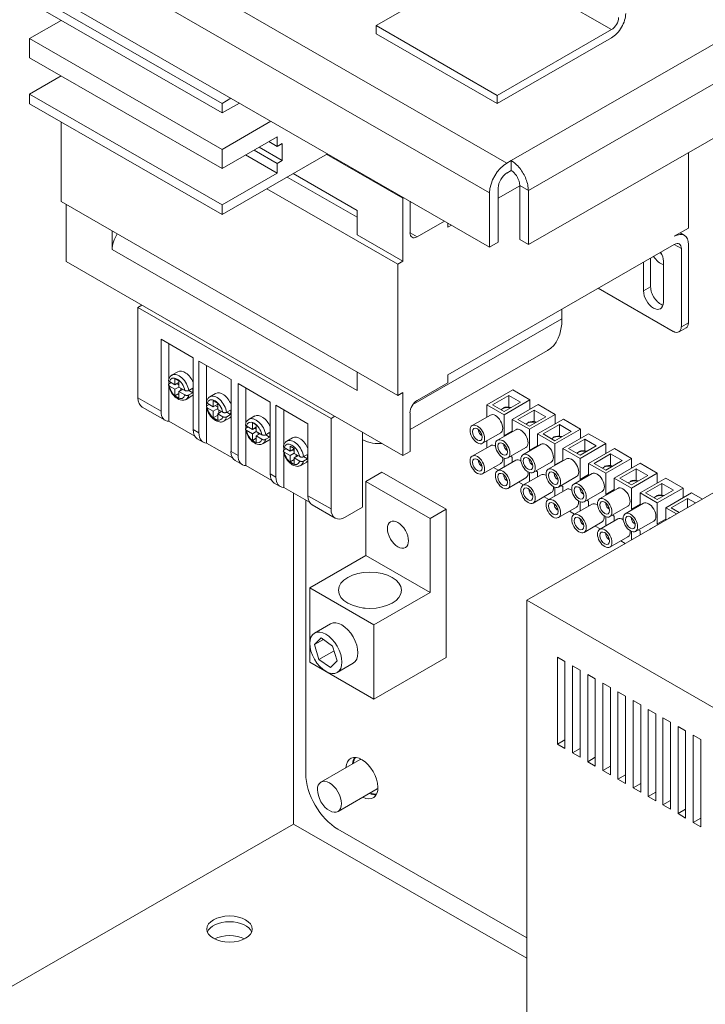
# Model space of a CAD drawing. Units: inches. Extents: x -191 to 66, y -99 to 97.
# Drawn here: x 30 to 37, y 55 to 65 of the extents above; entities that cross this region are included whole.
import ezdxf

# ---------------------------------------------------------------- set-up
doc = ezdxf.new("R2010")
doc.units = ezdxf.units.IN
doc.header["$MEASUREMENT"] = 0

msp = doc.modelspace()

# ---------------------------------------------------------------- linework, layer by layer
at = {"color": 7, "lineweight": 0}
for p, q in [((36.197, 65.353), (29.833, 69.018)), ((27.644, 68.143), (35.043, 63.882)), ((27.454, 67.815), (34.853, 63.554)), ((35.09, 63.909), (41.13, 67.381)), ((27.454, 67.216), (34.853, 62.955)), ((35.28, 63.581), (41.13, 66.944)), ((35.28, 62.982), (41.13, 66.345)), ((34.507, 65.919), (33.602, 65.398)), ((29.782, 65.762), (31.904, 64.54)), ((29.782, 65.656), (31.904, 64.434)), ((29.782, 65.255), (30.13, 65.455)), ((33.602, 65.398), (33.602, 65.308)), ((33.602, 65.398), (34.938, 64.628)), ((34.938, 64.538), (33.602, 65.308)), ((34.938, 64.628), (36.197, 65.353)), ((29.782, 65.255), (31.904, 64.033)), ((29.782, 65.042), (29.782, 65.255)), ((36.197, 65.263), (34.938, 64.538)), ((29.782, 65.042), (31.904, 63.821)), ((29.782, 64.642), (30.13, 64.842)), ((30.129, 64.841), (30.129, 64.843)), ((29.782, 64.642), (31.904, 63.42)), ((29.782, 64.535), (29.782, 64.642)), ((34.938, 64.538), (34.938, 64.628)), ((29.782, 64.535), (31.904, 63.314)), ((31.904, 64.54), (32.002, 64.597)), ((32.095, 64.544), (31.904, 64.434)), ((31.904, 64.434), (31.904, 64.54)), ((30.129, 63.457), (30.129, 64.336)), ((31.904, 64.033), (32.442, 64.344)), ((32.512, 64.171), (31.904, 63.821)), ((32.42, 64.118), (32.512, 64.065)), ((32.512, 64.065), (32.512, 64.171)), ((32.568, 64.097), (32.512, 64.065)), ((32.568, 63.909), (32.568, 64.097)), ((31.904, 63.821), (31.904, 64.033)), ((33.067, 63.984), (31.904, 63.314)), ((32.164, 63.971), (32.512, 63.77)), ((32.256, 64.024), (32.512, 63.877)), ((32.313, 64.056), (32.568, 63.909)), ((33.898, 63.494), (33.057, 63.978)), ((37.044, 63.164), (37.044, 63.997)), ((32.512, 63.877), (32.568, 63.909)), ((32.512, 63.77), (32.512, 63.877)), ((35.043, 63.882), (35.09, 63.909)), ((35.09, 63.909), (35.09, 63.909)), ((35.09, 63.8), (35.09, 63.909)), ((35.09, 63.848), (35.09, 63.909)), ((31.904, 63.42), (32.512, 63.77)), ((33.392, 63.36), (32.688, 63.765)), ((35.09, 63.8), (35.043, 63.772)), ((35.09, 63.799), (35.09, 63.848)), ((35.09, 63.799), (35.09, 63.8)), ((33.392, 63.285), (32.623, 63.728)), ((35.185, 63.635), (35.28, 63.581)), ((35.185, 63.635), (35.185, 63.037)), ((32.397, 63.598), (33.841, 62.766)), ((34.853, 62.955), (34.853, 63.554)), ((35.185, 63.63), (34.948, 63.494)), ((34.948, 63.01), (34.948, 63.608)), ((35.28, 63.581), (35.28, 62.982)), ((33.841, 61.319), (30.129, 63.457)), ((30.185, 62.795), (30.185, 63.424)), ((31.904, 63.314), (31.904, 63.42)), ((33.908, 63.5), (33.898, 63.494)), ((33.898, 63.494), (33.898, 62.799)), ((33.976, 63.113), (33.976, 63.461)), ((33.392, 63.36), (33.392, 63.09)), ((34.355, 63.242), (34.053, 63.068)), ((34.393, 63.174), (34.393, 63.22)), ((30.691, 62.929), (30.691, 63.133)), ((34.053, 63.068), (33.976, 63.113)), ((34.433, 63.197), (34.393, 63.174)), ((37.044, 63.164), (36.889, 63.074)), ((36.953, 63.111), (36.999, 63.085)), ((33.898, 62.799), (33.392, 63.09)), ((36.889, 62.984), (34.393, 61.547)), ((34.853, 62.955), (34.948, 63.01)), ((35.28, 62.982), (35.185, 63.037)), ((36.889, 62.984), (36.967, 62.939)), ((37.044, 62.121), (37.044, 62.984)), ((30.691, 62.929), (33.392, 61.373)), ((36.967, 62.939), (36.967, 62.077)), ((30.185, 62.795), (33.898, 60.657)), ((33.898, 62.799), (33.841, 62.766)), ((33.841, 62.766), (33.841, 61.319)), ((36.549, 62.472), (36.549, 62.789)), ((36.627, 62.834), (36.627, 62.517)), ((36.769, 62.8), (36.769, 62.346)), ((36.878, 62.025), (36.051, 62.502)), ((36.627, 62.517), (36.549, 62.472)), ((30.977, 62.29), (31.019, 62.315)), ((30.977, 62.29), (30.977, 61.292)), ((33.106, 61.065), (30.977, 62.29)), ((35.651, 62.271), (35.651, 62.165)), ((35.651, 62.165), (34.008, 61.219)), ((37.044, 62.121), (36.967, 62.077)), ((37.018, 62.064), (36.941, 62.019)), ((31.232, 61.146), (31.232, 61.939)), ((31.232, 61.939), (31.586, 61.735)), ((31.317, 61.89), (31.317, 61.498)), ((33.976, 60.942), (35.493, 61.816)), ((31.586, 61.735), (31.586, 60.942)), ((31.649, 60.905), (31.649, 61.698)), ((31.649, 61.698), (32.003, 61.495)), ((31.416, 61.581), (31.353, 61.545)), ((31.734, 61.649), (31.734, 61.258)), ((33.392, 61.578), (33.392, 61.373)), ((31.317, 61.477), (31.317, 61.443)), ((31.323, 61.472), (31.385, 61.436)), ((31.385, 61.505), (31.429, 61.48)), ((31.385, 61.436), (31.385, 61.505)), ((31.429, 61.48), (31.429, 61.411)), ((32.003, 61.495), (32.003, 60.702)), ((34.393, 61.547), (34.393, 61.457)), ((31.317, 61.42), (31.317, 61.034)), ((31.322, 61.448), (31.344, 61.46)), ((31.385, 61.387), (31.323, 61.423)), ((31.385, 61.436), (31.429, 61.461)), ((31.385, 61.387), (31.429, 61.412)), ((31.385, 61.314), (31.385, 61.387)), ((31.406, 61.448), (31.429, 61.436)), ((31.429, 61.411), (31.495, 61.373)), ((31.429, 61.362), (31.471, 61.387)), ((31.429, 61.362), (31.429, 61.289)), ((31.495, 61.324), (31.429, 61.362)), ((31.449, 61.4), (31.449, 61.374)), ((31.537, 61.373), (31.58, 61.398)), ((31.537, 61.373), (31.58, 61.348)), ((32.08, 60.657), (32.08, 61.45)), ((32.08, 61.45), (32.434, 61.246)), ((32.165, 61.401), (32.165, 61.009)), ((34.053, 61.262), (34.393, 61.457)), ((35.108, 61.379), (34.824, 61.215)), ((35.297, 61.27), (35.108, 61.379)), ((31.232, 61.146), (30.977, 61.292)), ((31.385, 61.314), (31.429, 61.339)), ((31.429, 61.289), (31.385, 61.314)), ((31.571, 61.313), (31.507, 61.276)), ((31.58, 61.348), (31.537, 61.324)), ((31.833, 61.341), (31.77, 61.305)), ((31.805, 61.259), (31.856, 61.229)), ((31.805, 61.195), (31.805, 61.259)), ((32.434, 61.246), (32.434, 60.453)), ((33.898, 61.352), (33.841, 61.319)), ((33.898, 61.352), (33.898, 60.657)), ((34.884, 61.215), (35.064, 61.319)), ((35.297, 61.27), (35.013, 61.106)), ((35.064, 61.191), (35.064, 61.319)), ((35.064, 61.319), (35.193, 61.245)), ((35.297, 61.167), (35.297, 61.27)), ((31.023, 61.191), (31.278, 61.045)), ((31.734, 61.237), (31.734, 61.203)), ((31.734, 61.18), (31.734, 60.794)), ((31.74, 61.232), (31.805, 61.195)), ((31.74, 61.208), (31.761, 61.22)), ((31.805, 61.146), (31.74, 61.183)), ((31.805, 61.195), (31.856, 61.224)), ((31.805, 61.146), (31.856, 61.175)), ((31.805, 61.072), (31.805, 61.146)), ((31.826, 61.207), (31.856, 61.19)), ((31.856, 61.229), (31.856, 61.165)), ((31.856, 61.165), (31.912, 61.133)), ((31.856, 61.116), (31.898, 61.141)), ((31.868, 61.158), (31.868, 61.123)), ((31.955, 61.133), (31.997, 61.157)), ((32.498, 60.417), (32.498, 61.21)), ((32.498, 61.21), (32.851, 61.006)), ((32.583, 61.161), (32.583, 60.769)), ((34.824, 61.215), (35.013, 61.106)), ((34.824, 61.08), (34.824, 61.215)), ((35.013, 61.141), (34.884, 61.215)), ((35.193, 61.245), (35.013, 61.141)), ((35.387, 61.219), (35.102, 61.055)), ((35.163, 61.055), (35.343, 61.158)), ((35.343, 61.03), (35.343, 61.158)), ((35.343, 61.158), (35.471, 61.084)), ((35.576, 61.11), (35.387, 61.219)), ((31.603, 60.87), (31.317, 61.034)), ((31.805, 61.072), (31.856, 61.102)), ((31.851, 61.046), (31.805, 61.072)), ((31.912, 61.084), (31.856, 61.116)), ((31.856, 61.116), (31.856, 61.045)), ((31.988, 61.073), (31.925, 61.036)), ((31.955, 61.133), (31.997, 61.108)), ((31.997, 61.108), (31.955, 61.084)), ((32.265, 61.093), (32.201, 61.056)), ((33.148, 61.089), (33.106, 61.065)), ((33.106, 60.067), (33.106, 61.065)), ((33.976, 61.127), (33.976, 60.702)), ((34.862, 61.102), (34.662, 60.987)), ((35.013, 61.106), (35.013, 60.873)), ((35.102, 61.055), (35.292, 60.946)), ((35.102, 60.919), (35.102, 61.055)), ((35.292, 60.981), (35.163, 61.055)), ((35.576, 61.11), (35.292, 60.946)), ((35.471, 61.084), (35.292, 60.981)), ((35.667, 61.057), (35.382, 60.894)), ((35.576, 61.005), (35.576, 61.11)), ((35.856, 60.948), (35.667, 61.057)), ((31.649, 60.905), (31.586, 60.942)), ((32.165, 60.989), (32.165, 60.955)), ((32.165, 60.931), (32.165, 60.546)), ((32.171, 60.984), (32.238, 60.945)), ((32.171, 60.959), (32.192, 60.972)), ((32.238, 60.896), (32.171, 60.935)), ((32.238, 61.019), (32.279, 60.995)), ((32.238, 60.945), (32.238, 61.019)), ((32.238, 60.945), (32.279, 60.969)), ((32.238, 60.896), (32.28, 60.921)), ((32.259, 60.958), (32.279, 60.946)), ((32.279, 60.995), (32.279, 60.922)), ((32.279, 60.922), (32.343, 60.885)), ((32.851, 61.006), (32.851, 60.213)), ((35.141, 60.941), (34.941, 60.826)), ((35.102, 60.925), (35.013, 60.873)), ((35.292, 60.946), (35.292, 60.713)), ((35.443, 60.894), (35.623, 60.997)), ((35.856, 60.948), (35.572, 60.785)), ((35.751, 60.923), (35.572, 60.82)), ((35.623, 60.869), (35.623, 60.997)), ((35.623, 60.997), (35.751, 60.923)), ((35.856, 60.847), (35.856, 60.948)), ((31.631, 60.841), (31.695, 60.804)), ((32.238, 60.823), (32.238, 60.896)), ((32.238, 60.823), (32.279, 60.847)), ((32.279, 60.799), (32.238, 60.823)), ((32.279, 60.873), (32.322, 60.897)), ((32.279, 60.873), (32.279, 60.799)), ((32.343, 60.836), (32.279, 60.873)), ((32.301, 60.909), (32.301, 60.885)), ((32.419, 60.824), (32.356, 60.788)), ((32.386, 60.884), (32.428, 60.909)), ((32.386, 60.884), (32.428, 60.86)), ((32.428, 60.86), (32.386, 60.835)), ((32.682, 60.853), (32.618, 60.816)), ((33.452, 60.913), (33.452, 60.086)), ((34.762, 60.877), (34.762, 60.9)), ((34.768, 60.881), (34.762, 60.877)), ((34.768, 60.881), (34.768, 60.873)), ((34.975, 60.906), (34.775, 60.791)), ((34.824, 60.743), (34.824, 60.819)), ((35.013, 60.873), (35.018, 60.871)), ((35.382, 60.894), (35.572, 60.785)), ((35.382, 60.758), (35.382, 60.894)), ((35.572, 60.82), (35.443, 60.894)), ((35.944, 60.897), (35.66, 60.734)), ((35.721, 60.734), (35.901, 60.837)), ((35.901, 60.837), (36.029, 60.763)), ((35.901, 60.709), (35.901, 60.837)), ((36.134, 60.788), (35.944, 60.897)), ((32.02, 60.629), (31.734, 60.794)), ((32.583, 60.748), (32.583, 60.714)), ((32.588, 60.719), (32.61, 60.731)), ((32.589, 60.743), (32.655, 60.705)), ((32.655, 60.705), (32.655, 60.76)), ((32.655, 60.76), (32.7, 60.734)), ((32.655, 60.705), (32.7, 60.731)), ((32.676, 60.717), (32.7, 60.703)), ((32.7, 60.734), (32.7, 60.679)), ((34.862, 60.765), (34.662, 60.65)), ((35.04, 60.716), (35.04, 60.739)), ((35.047, 60.72), (35.04, 60.716)), ((35.047, 60.721), (35.047, 60.712)), ((35.253, 60.746), (35.053, 60.63)), ((35.421, 60.78), (35.221, 60.665)), ((35.263, 59.061), (38.268, 60.792)), ((35.382, 60.765), (35.292, 60.713)), ((35.292, 60.713), (35.298, 60.709)), ((35.572, 60.785), (35.572, 60.552)), ((35.66, 60.734), (35.85, 60.625)), ((35.66, 60.598), (35.66, 60.734)), ((35.85, 60.66), (35.721, 60.734)), ((36.134, 60.788), (35.85, 60.625)), ((36.029, 60.763), (35.85, 60.66)), ((36.228, 60.734), (35.944, 60.57)), ((36.134, 60.68), (36.134, 60.788)), ((36.417, 60.625), (36.228, 60.734)), ((32.08, 60.657), (32.003, 60.702)), ((32.048, 60.601), (32.126, 60.556)), ((32.583, 60.691), (32.583, 60.305)), ((32.655, 60.656), (32.589, 60.694)), ((32.655, 60.656), (32.7, 60.682)), ((32.655, 60.585), (32.655, 60.656)), ((32.655, 60.585), (32.7, 60.611)), ((32.7, 60.679), (32.76, 60.644)), ((32.7, 60.63), (32.743, 60.655)), ((32.76, 60.595), (32.7, 60.63)), ((32.7, 60.63), (32.7, 60.559)), ((32.719, 60.669), (32.719, 60.641)), ((32.803, 60.644), (32.846, 60.669)), ((32.803, 60.644), (32.846, 60.62)), ((32.846, 60.62), (32.803, 60.595)), ((33.898, 60.657), (33.976, 60.702)), ((35.141, 60.605), (34.941, 60.489)), ((35.013, 60.628), (35.013, 60.531)), ((35.102, 60.637), (35.084, 60.648)), ((35.102, 60.582), (35.102, 60.637)), ((35.699, 60.62), (35.498, 60.505)), ((35.66, 60.603), (35.572, 60.552)), ((35.85, 60.625), (35.85, 60.392)), ((36.005, 60.57), (36.184, 60.674)), ((36.417, 60.625), (36.133, 60.461)), ((36.313, 60.6), (36.133, 60.496)), ((36.184, 60.546), (36.184, 60.674)), ((36.184, 60.674), (36.313, 60.6)), ((36.417, 60.517), (36.417, 60.625)), ((32.451, 60.381), (32.165, 60.546)), ((32.7, 60.559), (32.655, 60.585)), ((32.837, 60.584), (32.773, 60.547)), ((34.762, 60.54), (34.762, 60.563)), ((34.768, 60.544), (34.762, 60.54)), ((34.768, 60.545), (34.768, 60.536)), ((34.975, 60.569), (34.775, 60.454)), ((34.947, 60.493), (34.895, 60.523)), ((35.32, 60.555), (35.32, 60.578)), ((35.327, 60.559), (35.32, 60.555)), ((35.327, 60.56), (35.327, 60.551)), ((35.533, 60.584), (35.333, 60.469)), ((35.382, 60.476), (35.364, 60.487)), ((35.572, 60.552), (35.576, 60.549)), ((35.944, 60.57), (36.133, 60.461)), ((35.944, 60.435), (35.944, 60.57)), ((36.133, 60.496), (36.005, 60.57)), ((36.512, 60.571), (36.227, 60.407)), ((36.288, 60.407), (36.468, 60.511)), ((36.468, 60.382), (36.468, 60.511)), ((36.468, 60.511), (36.596, 60.436)), ((36.701, 60.462), (36.512, 60.571)), ((32.498, 60.417), (32.434, 60.453)), ((33.666, 60.471), (33.49, 60.37)), ((33.666, 60.471), (34.374, 60.064)), ((35.04, 60.38), (35.04, 60.403)), ((35.047, 60.383), (35.04, 60.38)), ((35.047, 60.384), (35.047, 60.376)), ((35.253, 60.409), (35.053, 60.293)), ((35.421, 60.443), (35.221, 60.328)), ((35.292, 60.468), (35.292, 60.369)), ((35.382, 60.421), (35.382, 60.476)), ((35.598, 60.395), (35.598, 60.418)), ((35.605, 60.399), (35.598, 60.395)), ((35.605, 60.4), (35.605, 60.391)), ((35.811, 60.424), (35.611, 60.309)), ((35.982, 60.457), (35.782, 60.342)), ((35.944, 60.446), (35.85, 60.392)), ((35.85, 60.392), (35.859, 60.386)), ((36.133, 60.461), (36.133, 60.228)), ((36.227, 60.407), (36.417, 60.298)), ((36.227, 60.271), (36.227, 60.407)), ((36.417, 60.333), (36.288, 60.407)), ((36.701, 60.462), (36.417, 60.298)), ((36.596, 60.436), (36.417, 60.333)), ((36.795, 60.408), (36.511, 60.244)), ((36.701, 60.353), (36.701, 60.462)), ((36.985, 60.298), (36.795, 60.408)), ((32.48, 60.352), (32.543, 60.316)), ((32.869, 60.141), (32.583, 60.305)), ((33.49, 60.37), (33.49, 59.552)), ((33.49, 60.37), (34.197, 59.962)), ((35.228, 60.332), (35.174, 60.363)), ((35.699, 60.283), (35.498, 60.168)), ((35.572, 60.307), (35.572, 60.21)), ((35.66, 60.316), (35.642, 60.327)), ((35.66, 60.261), (35.66, 60.316)), ((36.266, 60.294), (36.066, 60.178)), ((36.227, 60.282), (36.133, 60.228)), ((36.417, 60.298), (36.417, 60.065)), ((36.572, 60.244), (36.751, 60.347)), ((36.985, 60.298), (36.7, 60.135)), ((36.88, 60.273), (36.7, 60.17)), ((36.751, 60.347), (36.88, 60.273)), ((36.751, 60.219), (36.751, 60.347)), ((36.985, 60.19), (36.985, 60.298)), ((32.693, 60.242), (32.693, 56.592)), ((32.827, 57.148), (32.827, 60.165)), ((33.106, 60.067), (32.851, 60.213)), ((35.32, 60.218), (35.32, 60.241)), ((35.327, 60.222), (35.32, 60.218)), ((35.327, 60.223), (35.327, 60.214)), ((35.533, 60.247), (35.333, 60.132)), ((35.505, 60.172), (35.454, 60.202)), ((35.882, 60.232), (35.882, 60.255)), ((35.888, 60.236), (35.882, 60.232)), ((35.888, 60.236), (35.888, 60.228)), ((36.095, 60.261), (35.895, 60.146)), ((35.944, 60.153), (35.925, 60.163)), ((36.133, 60.228), (36.143, 60.223)), ((36.511, 60.244), (36.7, 60.135)), ((36.511, 60.108), (36.511, 60.244)), ((36.7, 60.17), (36.572, 60.244)), ((37.079, 60.244), (36.794, 60.081)), ((36.855, 60.081), (37.035, 60.184)), ((37.035, 60.082), (37.035, 60.184)), ((37.035, 60.184), (37.124, 60.133)), ((37.198, 60.176), (37.079, 60.244)), ((32.897, 60.112), (33.152, 59.965)), ((33.261, 59.976), (33.452, 60.086)), ((34.197, 59.962), (34.374, 60.064)), ((34.374, 60.064), (34.374, 58.429)), ((35.598, 60.058), (35.598, 60.081)), ((35.605, 60.062), (35.598, 60.058)), ((35.605, 60.063), (35.605, 60.054)), ((35.811, 60.087), (35.611, 59.972)), ((35.982, 60.12), (35.782, 60.005)), ((35.85, 60.146), (35.85, 60.044)), ((35.944, 60.098), (35.944, 60.153)), ((36.165, 60.069), (36.165, 60.092)), ((36.172, 60.072), (36.165, 60.069)), ((36.172, 60.073), (36.172, 60.065)), ((36.378, 60.098), (36.178, 59.982)), ((36.549, 60.13), (36.349, 60.015)), ((36.511, 60.119), (36.417, 60.065)), ((36.417, 60.065), (36.426, 60.06)), ((36.7, 60.135), (36.7, 59.902)), ((36.794, 60.081), (36.914, 60.012)), ((36.794, 59.945), (36.794, 60.081)), ((36.944, 60.029), (36.855, 60.081)), ((34.197, 59.145), (34.197, 59.962)), ((35.789, 60.009), (35.732, 60.042)), ((36.266, 59.957), (36.066, 59.841)), ((36.133, 59.982), (36.133, 59.88)), ((36.227, 59.989), (36.209, 60)), ((36.227, 59.935), (36.227, 59.989)), ((36.833, 59.967), (36.633, 59.852)), ((36.794, 59.956), (36.7, 59.902)), ((35.882, 59.895), (35.882, 59.918)), ((35.888, 59.899), (35.882, 59.895)), ((35.888, 59.9), (35.888, 59.891)), ((36.095, 59.924), (35.895, 59.809)), ((36.073, 59.846), (36.015, 59.878)), ((36.449, 59.905), (36.449, 59.928)), ((36.456, 59.909), (36.449, 59.905)), ((36.456, 59.91), (36.456, 59.901)), ((36.662, 59.934), (36.462, 59.819)), ((36.511, 59.826), (36.492, 59.837)), ((36.7, 59.902), (36.71, 59.896)), ((36.165, 59.732), (36.165, 59.755)), ((36.172, 59.736), (36.165, 59.732)), ((36.172, 59.736), (36.172, 59.728)), ((36.378, 59.761), (36.178, 59.646)), ((36.417, 59.819), (36.417, 59.726)), ((36.511, 59.78), (36.511, 59.826)), ((36.349, 59.687), (36.299, 59.715)), ((33.49, 59.552), (32.871, 59.196)), ((33.49, 59.552), (34.197, 59.145)), ((32.871, 59.196), (33.578, 58.788)), ((32.871, 59.196), (32.871, 58.378)), ((33.578, 58.788), (34.197, 59.145)), ((38.186, 57.378), (35.263, 59.061)), ((35.263, 59.061), (35.263, 53.94)), ((33.1, 58.8), (32.923, 58.698)), ((33.578, 57.971), (33.578, 58.788)), ((32.922, 58.571), (32.998, 58.645)), ((32.998, 58.645), (33.123, 58.555)), ((33.021, 58.628), (32.922, 58.571)), ((32.972, 58.408), (32.922, 58.571)), ((33.123, 58.555), (33.173, 58.392)), ((33.139, 58.504), (32.972, 58.408)), ((34.374, 58.429), (33.578, 57.971)), ((35.601, 58.433), (35.684, 58.385)), ((35.601, 57.472), (35.601, 58.433)), ((32.871, 58.378), (33.578, 57.971)), ((33.098, 58.318), (32.972, 58.408)), ((33.173, 58.392), (33.098, 58.318)), ((33.349, 58.367), (33.172, 58.265)), ((35.684, 58.385), (35.684, 57.424)), ((35.768, 58.337), (35.851, 58.289)), ((35.768, 57.376), (35.768, 58.337)), ((35.851, 58.289), (35.851, 57.328)), ((35.935, 58.241), (36.018, 58.193)), ((35.935, 57.279), (35.935, 58.241)), ((36.018, 58.193), (36.018, 57.231)), ((36.102, 58.145), (36.185, 58.097)), ((36.102, 57.183), (36.102, 58.145)), ((36.185, 58.097), (36.185, 57.135)), ((36.268, 58.049), (36.352, 58.001)), ((36.268, 57.087), (36.268, 58.049)), ((36.352, 58.001), (36.352, 57.039)), ((36.435, 56.991), (36.435, 57.953)), ((36.435, 57.953), (36.519, 57.905)), ((36.519, 57.905), (36.519, 56.943)), ((36.602, 57.857), (36.686, 57.808)), ((36.602, 56.895), (36.602, 57.857)), ((36.686, 57.808), (36.686, 56.847)), ((36.763, 57.764), (36.846, 57.716)), ((36.763, 56.803), (36.763, 57.764)), ((36.846, 57.716), (36.846, 56.755)), ((36.93, 57.668), (37.013, 57.62)), ((36.93, 56.707), (36.93, 57.668)), ((37.013, 57.62), (37.013, 56.658)), ((37.097, 56.61), (37.097, 57.572)), ((37.097, 57.572), (37.18, 57.524)), ((35.601, 57.472), (35.684, 57.52)), ((35.684, 57.424), (35.601, 57.472)), ((37.18, 57.524), (37.18, 56.562)), ((35.768, 57.376), (35.851, 57.424)), ((35.851, 57.328), (35.768, 57.376)), ((33.426, 57.304), (32.994, 57.055)), ((35.935, 57.279), (36.018, 57.328)), ((36.018, 57.231), (35.935, 57.279)), ((36.102, 57.183), (36.185, 57.231)), ((36.185, 57.135), (36.102, 57.183)), ((36.268, 57.087), (36.352, 57.135)), ((36.352, 57.039), (36.268, 57.087)), ((36.435, 56.991), (36.519, 57.039)), ((33.613, 56.979), (33.182, 56.73)), ((36.519, 56.943), (36.435, 56.991)), ((36.602, 56.895), (36.686, 56.943)), ((36.686, 56.847), (36.602, 56.895)), ((36.763, 56.803), (36.846, 56.851)), ((36.846, 56.755), (36.763, 56.803)), ((36.93, 56.707), (37.013, 56.755)), ((37.013, 56.658), (36.93, 56.707)), ((22.65, 50.809), (32.693, 56.592)), ((32.693, 56.592), (35.263, 55.112)), ((37.097, 56.61), (37.18, 56.658)), ((37.18, 56.562), (37.097, 56.61)), ((35.263, 55.337), (33.18, 56.536))]:
    msp.add_line(p, q, dxfattribs=at)
at = {"color": 7, "lineweight": 0, "flags": 128}
for points in [[(35.09, 63.909), (35.103, 63.901), (35.115, 63.893), (35.127, 63.883), (35.139, 63.873), (35.151, 63.862), (35.163, 63.851), (35.174, 63.838), (35.185, 63.825), (35.196, 63.811), (35.206, 63.797), (35.215, 63.783), (35.224, 63.768), (35.233, 63.752), (35.241, 63.737), (35.248, 63.721), (35.254, 63.705), (35.26, 63.689), (35.265, 63.673), (35.27, 63.657), (35.273, 63.641), (35.276, 63.626), (35.278, 63.61), (35.279, 63.595), (35.28, 63.581)], [(35.185, 63.635), (35.185, 63.643), (35.184, 63.65), (35.183, 63.658), (35.182, 63.666), (35.18, 63.673), (35.178, 63.681), (35.175, 63.689), (35.172, 63.697), (35.169, 63.705), (35.166, 63.713), (35.162, 63.721), (35.157, 63.729), (35.153, 63.736), (35.148, 63.744), (35.143, 63.751), (35.138, 63.757), (35.132, 63.764), (35.127, 63.77), (35.121, 63.776), (35.115, 63.782), (35.109, 63.787), (35.103, 63.791), (35.097, 63.796), (35.09, 63.799)], [(31.314, 61.487), (31.316, 61.496), (31.319, 61.504), (31.323, 61.512), (31.327, 61.52), (31.332, 61.527), (31.338, 61.534), (31.345, 61.54), (31.353, 61.545)], [(31.314, 61.487), (31.314, 61.486), (31.314, 61.485), (31.314, 61.485), (31.314, 61.484), (31.314, 61.484), (31.314, 61.483), (31.314, 61.482), (31.314, 61.482), (31.315, 61.481), (31.315, 61.48), (31.315, 61.48), (31.316, 61.479), (31.316, 61.478), (31.316, 61.478), (31.317, 61.477), (31.317, 61.477), (31.318, 61.476), (31.319, 61.475), (31.319, 61.475), (31.32, 61.474), (31.321, 61.474), (31.321, 61.473), (31.322, 61.473), (31.323, 61.472)], [(31.323, 61.423), (31.322, 61.424), (31.32, 61.425), (31.319, 61.426), (31.318, 61.427), (31.317, 61.428), (31.316, 61.429), (31.316, 61.43), (31.315, 61.431), (31.314, 61.432), (31.314, 61.433), (31.314, 61.434), (31.314, 61.435), (31.314, 61.437), (31.314, 61.438), (31.314, 61.439), (31.315, 61.44), (31.315, 61.441), (31.316, 61.442), (31.317, 61.443), (31.318, 61.444), (31.319, 61.445), (31.32, 61.446), (31.321, 61.447), (31.322, 61.448)], [(31.507, 61.276), (31.5, 61.272), (31.492, 61.27), (31.484, 61.268), (31.476, 61.267), (31.468, 61.266), (31.46, 61.267), (31.443, 61.27), (31.428, 61.276), (31.413, 61.284), (31.398, 61.293), (31.384, 61.305), (31.372, 61.318), (31.359, 61.332), (31.348, 61.348), (31.339, 61.364), (31.33, 61.381), (31.323, 61.399), (31.318, 61.416), (31.314, 61.434)], [(31.495, 61.373), (31.496, 61.373), (31.498, 61.372), (31.499, 61.371), (31.501, 61.371), (31.503, 61.37), (31.504, 61.37), (31.506, 61.369), (31.508, 61.369), (31.51, 61.369), (31.512, 61.368), (31.514, 61.368), (31.516, 61.368), (31.518, 61.368), (31.52, 61.368), (31.522, 61.368), (31.524, 61.369), (31.526, 61.369), (31.528, 61.369), (31.529, 61.37), (31.531, 61.37), (31.533, 61.371), (31.535, 61.372), (31.536, 61.372), (31.537, 61.373)], [(31.537, 61.324), (31.536, 61.323), (31.535, 61.323), (31.533, 61.322), (31.531, 61.321), (31.529, 61.321), (31.528, 61.32), (31.526, 61.32), (31.524, 61.32), (31.522, 61.319), (31.52, 61.319), (31.518, 61.319), (31.516, 61.319), (31.514, 61.319), (31.512, 61.319), (31.51, 61.319), (31.508, 61.32), (31.506, 61.32), (31.504, 61.32), (31.503, 61.321), (31.501, 61.322), (31.499, 61.322), (31.498, 61.323), (31.496, 61.324), (31.495, 61.324)], [(31.731, 61.247), (31.733, 61.255), (31.736, 61.264), (31.74, 61.272), (31.744, 61.28), (31.749, 61.287), (31.755, 61.294), (31.762, 61.3), (31.77, 61.305)], [(31.731, 61.247), (31.731, 61.246), (31.731, 61.245), (31.731, 61.245), (31.731, 61.244), (31.731, 61.243), (31.731, 61.243), (31.731, 61.242), (31.732, 61.241), (31.732, 61.241), (31.732, 61.24), (31.732, 61.239), (31.733, 61.239), (31.733, 61.238), (31.734, 61.237), (31.734, 61.237), (31.735, 61.236), (31.735, 61.236), (31.736, 61.235), (31.736, 61.235), (31.737, 61.234), (31.738, 61.233), (31.739, 61.233), (31.739, 61.232), (31.74, 61.232)], [(31.74, 61.183), (31.739, 61.184), (31.738, 61.185), (31.736, 61.186), (31.735, 61.187), (31.734, 61.188), (31.733, 61.189), (31.733, 61.19), (31.732, 61.191), (31.732, 61.192), (31.731, 61.193), (31.731, 61.194), (31.731, 61.195), (31.731, 61.196), (31.731, 61.197), (31.731, 61.199), (31.732, 61.2), (31.732, 61.201), (31.733, 61.202), (31.734, 61.203), (31.735, 61.204), (31.736, 61.205), (31.737, 61.206), (31.738, 61.207), (31.74, 61.208)], [(31.925, 61.036), (31.917, 61.032), (31.909, 61.029), (31.901, 61.027), (31.893, 61.026), (31.885, 61.026), (31.877, 61.027), (31.861, 61.03), (31.845, 61.036), (31.83, 61.043), (31.815, 61.053), (31.802, 61.065), (31.789, 61.078), (31.777, 61.092), (31.766, 61.108), (31.756, 61.124), (31.747, 61.141), (31.74, 61.158), (31.735, 61.176), (31.731, 61.194)], [(31.856, 61.043), (31.856, 61.043), (31.855, 61.043), (31.855, 61.043), (31.855, 61.043), (31.855, 61.043), (31.855, 61.044), (31.854, 61.044), (31.854, 61.044), (31.854, 61.044), (31.854, 61.044), (31.854, 61.044), (31.853, 61.044), (31.853, 61.044), (31.853, 61.044), (31.853, 61.045), (31.853, 61.045), (31.852, 61.045), (31.852, 61.045), (31.852, 61.045), (31.852, 61.045), (31.852, 61.045), (31.851, 61.045), (31.851, 61.045), (31.851, 61.046)], [(31.856, 61.045), (31.856, 61.045), (31.856, 61.044), (31.856, 61.044), (31.856, 61.044), (31.856, 61.044), (31.856, 61.044), (31.856, 61.044), (31.856, 61.044), (31.856, 61.044), (31.856, 61.044), (31.856, 61.044), (31.856, 61.044), (31.856, 61.044), (31.856, 61.044), (31.856, 61.044), (31.856, 61.043), (31.856, 61.043), (31.856, 61.043), (31.856, 61.043), (31.856, 61.043), (31.856, 61.043), (31.856, 61.043), (31.856, 61.043), (31.856, 61.043)], [(31.912, 61.133), (31.913, 61.132), (31.915, 61.132), (31.916, 61.131), (31.918, 61.13), (31.92, 61.13), (31.922, 61.129), (31.923, 61.129), (31.925, 61.129), (31.927, 61.128), (31.929, 61.128), (31.931, 61.128), (31.933, 61.128), (31.935, 61.128), (31.937, 61.128), (31.939, 61.128), (31.941, 61.128), (31.943, 61.129), (31.945, 61.129), (31.947, 61.13), (31.948, 61.13), (31.95, 61.131), (31.952, 61.131), (31.953, 61.132), (31.955, 61.133)], [(31.955, 61.084), (31.953, 61.083), (31.952, 61.082), (31.95, 61.082), (31.948, 61.081), (31.947, 61.08), (31.945, 61.08), (31.943, 61.08), (31.941, 61.079), (31.939, 61.079), (31.937, 61.079), (31.935, 61.079), (31.933, 61.079), (31.931, 61.079), (31.929, 61.079), (31.927, 61.079), (31.925, 61.079), (31.923, 61.08), (31.922, 61.08), (31.92, 61.081), (31.918, 61.081), (31.916, 61.082), (31.915, 61.083), (31.913, 61.083), (31.912, 61.084)], [(32.162, 60.998), (32.165, 61.007), (32.167, 61.015), (32.171, 61.024), (32.175, 61.031), (32.181, 61.039), (32.187, 61.045), (32.194, 61.051), (32.201, 61.056)], [(32.163, 60.998), (32.162, 60.997), (32.162, 60.997), (32.162, 60.996), (32.162, 60.996), (32.162, 60.995), (32.163, 60.994), (32.163, 60.994), (32.163, 60.993), (32.163, 60.992), (32.163, 60.992), (32.164, 60.991), (32.164, 60.99), (32.164, 60.99), (32.165, 60.989), (32.165, 60.988), (32.166, 60.988), (32.167, 60.987), (32.167, 60.987), (32.168, 60.986), (32.168, 60.986), (32.169, 60.985), (32.17, 60.985), (32.171, 60.984), (32.171, 60.984)], [(32.171, 60.935), (32.17, 60.935), (32.169, 60.936), (32.168, 60.937), (32.167, 60.938), (32.166, 60.939), (32.165, 60.94), (32.164, 60.941), (32.164, 60.942), (32.163, 60.943), (32.163, 60.945), (32.162, 60.946), (32.162, 60.947), (32.162, 60.948), (32.163, 60.949), (32.163, 60.95), (32.163, 60.951), (32.164, 60.952), (32.164, 60.954), (32.165, 60.955), (32.166, 60.956), (32.167, 60.957), (32.168, 60.958), (32.17, 60.958), (32.171, 60.959)], [(32.356, 60.788), (32.348, 60.784), (32.341, 60.781), (32.333, 60.779), (32.324, 60.778), (32.316, 60.778), (32.308, 60.778), (32.292, 60.781), (32.276, 60.787), (32.261, 60.795), (32.247, 60.805), (32.233, 60.816), (32.22, 60.829), (32.208, 60.844), (32.197, 60.859), (32.187, 60.876), (32.179, 60.893), (32.172, 60.91), (32.166, 60.928), (32.162, 60.945)], [(32.343, 60.885), (32.344, 60.884), (32.346, 60.883), (32.348, 60.883), (32.349, 60.882), (32.351, 60.881), (32.353, 60.881), (32.355, 60.88), (32.357, 60.88), (32.359, 60.88), (32.361, 60.88), (32.363, 60.88), (32.364, 60.879), (32.366, 60.879), (32.368, 60.88), (32.37, 60.88), (32.372, 60.88), (32.374, 60.88), (32.376, 60.881), (32.378, 60.881), (32.38, 60.882), (32.381, 60.882), (32.383, 60.883), (32.385, 60.884), (32.386, 60.884)], [(32.386, 60.835), (32.385, 60.835), (32.383, 60.834), (32.381, 60.833), (32.38, 60.833), (32.378, 60.832), (32.376, 60.832), (32.374, 60.831), (32.372, 60.831), (32.37, 60.831), (32.368, 60.831), (32.366, 60.83), (32.364, 60.83), (32.363, 60.83), (32.361, 60.831), (32.359, 60.831), (32.357, 60.831), (32.355, 60.831), (32.353, 60.832), (32.351, 60.832), (32.349, 60.833), (32.348, 60.834), (32.346, 60.834), (32.344, 60.835), (32.343, 60.836)], [(32.58, 60.758), (32.582, 60.767), (32.585, 60.775), (32.588, 60.783), (32.593, 60.791), (32.598, 60.798), (32.604, 60.805), (32.611, 60.811), (32.618, 60.816)], [(32.58, 60.758), (32.58, 60.757), (32.58, 60.757), (32.579, 60.756), (32.58, 60.755), (32.58, 60.755), (32.58, 60.754), (32.58, 60.753), (32.58, 60.753), (32.58, 60.752), (32.581, 60.751), (32.581, 60.751), (32.581, 60.75), (32.582, 60.749), (32.582, 60.749), (32.583, 60.748), (32.583, 60.748), (32.584, 60.747), (32.584, 60.746), (32.585, 60.746), (32.586, 60.745), (32.586, 60.745), (32.587, 60.744), (32.588, 60.744), (32.589, 60.743)], [(32.589, 60.694), (32.587, 60.695), (32.586, 60.696), (32.585, 60.697), (32.584, 60.698), (32.583, 60.699), (32.582, 60.7), (32.581, 60.701), (32.581, 60.702), (32.58, 60.703), (32.58, 60.704), (32.58, 60.705), (32.579, 60.707), (32.58, 60.708), (32.58, 60.709), (32.58, 60.71), (32.58, 60.711), (32.581, 60.712), (32.582, 60.713), (32.582, 60.714), (32.583, 60.715), (32.584, 60.716), (32.586, 60.717), (32.587, 60.718), (32.588, 60.719)], [(32.773, 60.547), (32.766, 60.544), (32.758, 60.541), (32.75, 60.539), (32.742, 60.538), (32.733, 60.537), (32.725, 60.538), (32.709, 60.541), (32.693, 60.547), (32.678, 60.555), (32.664, 60.565), (32.65, 60.576), (32.637, 60.589), (32.625, 60.603), (32.614, 60.619), (32.604, 60.635), (32.596, 60.652), (32.589, 60.67), (32.583, 60.687), (32.58, 60.705)], [(32.76, 60.644), (32.762, 60.644), (32.763, 60.643), (32.765, 60.642), (32.767, 60.642), (32.768, 60.641), (32.77, 60.641), (32.772, 60.64), (32.774, 60.64), (32.776, 60.64), (32.778, 60.639), (32.78, 60.639), (32.782, 60.639), (32.784, 60.639), (32.786, 60.639), (32.788, 60.64), (32.79, 60.64), (32.792, 60.64), (32.793, 60.64), (32.795, 60.641), (32.797, 60.641), (32.799, 60.642), (32.8, 60.643), (32.802, 60.643), (32.803, 60.644)], [(32.803, 60.595), (32.802, 60.594), (32.8, 60.594), (32.799, 60.593), (32.797, 60.592), (32.795, 60.592), (32.793, 60.591), (32.792, 60.591), (32.79, 60.591), (32.788, 60.59), (32.786, 60.59), (32.784, 60.59), (32.782, 60.59), (32.78, 60.59), (32.778, 60.59), (32.776, 60.591), (32.774, 60.591), (32.772, 60.591), (32.77, 60.592), (32.768, 60.592), (32.767, 60.593), (32.765, 60.593), (32.763, 60.594), (32.762, 60.595), (32.76, 60.595)], [(33.482, 58.972), (33.47, 58.974), (33.458, 58.975)]]:
    msp.add_lwpolyline(points, dxfattribs=at)
at = {"color": 7, "lineweight": 0}
for centre, major_axis, ratio, start_param, end_param in [((36.197, 65.443), (-0.11, -0.191), 0.578093, 0.783464, 2.354261), ((36.197, 65.443), (0.0549, 0.0953), 0.578093, 3.925057, 5.495853), ((35.043, 63.663), (-0.134, -0.232), 0.578093, 3.925057, 5.495853), ((35.043, 63.663), (-0.067, -0.116), 0.578093, 3.925057, 5.495853), ((30.847, 63.018), (0.11, 0.191), 0.578093, 1.470288, 2.354261), ((34.053, 63.158), (-0.0549, -0.0953), 0.578093, 5.495853, 7.06665), ((36.889, 62.894), (0.11, 0.191), 0.578093, 5.495853, 7.06665), ((36.889, 62.894), (0.0549, 0.0953), 0.578093, 5.495853, 7.06665), ((36.811, 62.95), (0.08, -0.14), 0.578093, 4.770937, 4.998381), ((36.659, 62.863), (0.077, -0.134), 0.578093, 0.787332, 1.509871), ((36.737, 62.908), (-0.08, 0.14), 0.578093, 1.629344, 2.640891), ((36.659, 62.409), (0.077, -0.134), 0.578093, 3.928925, 7.070517), ((36.737, 62.454), (0.077, -0.134), 0.578093, 3.928925, 5.758605), ((35.113, 62.474), (0.379, -0.659), 0.578093, 0, 0.787332), ((36.956, 62.172), (0.062, -0.108), 0.578093, 0, 0.787332), ((36.878, 62.128), (0.062, -0.108), 0.578093, 5.499721, 7.070517), ((31.494, 61.447), (-0.077, 0.134), 0.578093, 4.504811, 6.283185), ((31.409, 61.398), (-0.062, 0.108), 0.578093, 4.17129, 6.828151), ((31.43, 61.41), (-0.077, 0.134), 0.578093, 4.123702, 6.283185), ((31.409, 61.398), (0.062, -0.108), 0.578093, 4.17129, 6.828151), ((31.472, 61.435), (0.077, -0.134), 0.578093, 0.592554, 0.98211), ((31.911, 61.207), (-0.077, 0.134), 0.578093, 4.504811, 6.283185), ((31.133, 61.382), (-0.11, -0.191), 0.578093, 5.495853, 6.283185), ((31.43, 61.41), (0.077, -0.134), 0.578093, 0, 0.592554), ((31.494, 61.447), (0.077, -0.134), 0.578093, 0, 0.211445), ((31.826, 61.158), (-0.062, 0.108), 0.578093, 4.17129, 6.828151), ((31.847, 61.17), (-0.077, 0.134), 0.578093, 4.123702, 6.283185), ((34.053, 61.172), (-0.0549, -0.0953), 0.578093, 3.925057, 5.495853), ((31.388, 61.235), (-0.11, -0.191), 0.578093, 5.495853, 6.594788), ((31.826, 61.158), (-0.062, 0.108), 0.578093, 1.029698, 2.64562), ((31.89, 61.195), (0.077, -0.134), 0.578093, 0.592554, 0.98211), ((35.05, 61.137), (0.0842, 0), 0.575862, 1.1558, 2.608352), ((35.05, 61.137), (-0.0935, 0), 0.575862, 4.258923, 5.26602), ((31.826, 61.158), (0.062, -0.108), 0.578093, 5.844452, 6.828151), ((31.847, 61.17), (0.077, -0.134), 0.578093, 0, 0.592554), ((31.911, 61.207), (0.077, -0.134), 0.578093, 0, 0.211445), ((32.257, 60.91), (-0.062, 0.108), 0.578093, 4.17129, 6.828151), ((32.278, 60.922), (-0.077, 0.134), 0.578093, 4.123702, 6.283185), ((32.342, 60.958), (-0.077, 0.134), 0.578093, 4.504811, 6.283185), ((34.918, 61.004), (-0.0564, 0.0979), 0.578093, 3.141593, 6.283185), ((35.328, 60.977), (0.0842, 0), 0.575862, 1.1558, 2.608352), ((35.328, 60.977), (-0.0935, 0), 0.575862, 4.258923, 5.26602), ((31.741, 61.032), (-0.11, -0.191), 0.578093, 5.495853, 6.283185), ((32.257, 60.91), (0.062, -0.108), 0.578093, 4.17129, 6.828151), ((34.765, 60.916), (-0.025, 0.0433), 0.578093, 0.628649, 2.262427), ((35.197, 60.843), (-0.0564, 0.0979), 0.578093, 3.141593, 6.283185), ((31.805, 60.995), (-0.11, -0.191), 0.578093, 5.495853, 6.594788), ((32.278, 60.922), (0.077, -0.134), 0.578093, 0, 0.592554), ((32.342, 60.958), (0.077, -0.134), 0.578093, 0, 0.211445), ((32.321, 60.946), (0.077, -0.134), 0.578093, 0.592554, 0.98211), ((32.696, 60.682), (-0.077, 0.134), 0.578093, 4.123702, 6.283185), ((32.759, 60.718), (-0.077, 0.134), 0.578093, 4.504811, 6.283185), ((33.39, 61.482), (0.379, -0.659), 0.578093, 5.616301, 6.042), ((34.765, 60.916), (-0.025, 0.0433), 0.578093, 2.45383, 2.512944), ((35.608, 60.816), (0.0842, 0), 0.575862, 1.1558, 2.608352), ((35.608, 60.816), (-0.0935, 0), 0.575862, 4.258923, 5.26602), ((32.674, 60.669), (-0.062, 0.108), 0.578093, 4.17129, 6.828151), ((34.918, 60.667), (-0.0564, 0.0979), 0.578093, 5.505911, 6.283185), ((35.044, 60.755), (-0.025, 0.0433), 0.578093, 0.628649, 2.262427), ((35.044, 60.755), (-0.025, 0.0433), 0.578093, 2.45383, 2.512944), ((35.477, 60.682), (-0.0564, 0.0979), 0.578093, 3.141593, 6.283185), ((35.886, 60.656), (0.0842, 0), 0.575862, 1.1558, 2.608352), ((35.886, 60.656), (-0.0935, 0), 0.575862, 4.258923, 5.26602), ((32.158, 60.791), (-0.11, -0.191), 0.578093, 5.495853, 6.283185), ((32.236, 60.747), (-0.11, -0.191), 0.578093, 5.495853, 6.594788), ((32.674, 60.669), (0.062, -0.108), 0.578093, 4.17129, 6.828151), ((32.696, 60.682), (0.077, -0.134), 0.578093, 0, 0.592554), ((32.759, 60.718), (0.077, -0.134), 0.578093, 0, 0.211445), ((32.738, 60.706), (0.077, -0.134), 0.578093, 0.592554, 0.98211), ((34.765, 60.579), (-0.025, 0.0433), 0.578093, 0.628649, 2.262427), ((34.918, 60.667), (0.0564, -0.0979), 0.578093, 0, 0.939194), ((35.197, 60.507), (-0.0564, 0.0979), 0.578093, 5.488204, 6.283185), ((35.324, 60.594), (-0.025, 0.0433), 0.578093, 0.628649, 2.262427), ((35.755, 60.522), (-0.0564, 0.0979), 0.578093, 3.141593, 6.283185), ((34.765, 60.579), (-0.025, 0.0433), 0.578093, 2.45383, 2.512944), ((35.324, 60.594), (-0.025, 0.0433), 0.578093, 2.45383, 2.512944), ((36.17, 60.492), (0.0842, 0), 0.575862, 1.1558, 2.608352), ((36.17, 60.492), (-0.0935, 0), 0.575862, 4.258923, 5.26602), ((32.59, 60.543), (-0.11, -0.191), 0.578093, 5.495853, 6.283185), ((32.653, 60.506), (-0.11, -0.191), 0.578093, 5.495853, 6.594788), ((35.044, 60.418), (-0.025, 0.0433), 0.578093, 0.628649, 2.262427), ((35.197, 60.507), (0.0564, -0.0979), 0.578093, 0, 0.939242), ((35.477, 60.345), (-0.0564, 0.0979), 0.578093, 5.514747, 6.283185), ((35.601, 60.434), (-0.025, 0.0433), 0.578093, 0.628649, 2.262427), ((35.601, 60.434), (-0.025, 0.0433), 0.578093, 2.45383, 2.512944), ((36.038, 60.359), (-0.0564, 0.0979), 0.578093, 3.141593, 6.283185), ((36.453, 60.329), (0.0842, 0), 0.575862, 1.1558, 2.608352), ((36.453, 60.329), (-0.0935, 0), 0.575862, 4.258923, 5.26602), ((35.044, 60.418), (-0.025, 0.0433), 0.578093, 2.45383, 2.512944), ((35.324, 60.257), (-0.025, 0.0433), 0.578093, 0.628649, 2.262427), ((35.477, 60.345), (0.0564, -0.0979), 0.578093, 0, 0.939289), ((35.755, 60.185), (-0.0564, 0.0979), 0.578093, 5.443696, 6.283185), ((35.885, 60.271), (-0.025, 0.0433), 0.578093, 0.628649, 2.262427), ((36.322, 60.196), (-0.0564, 0.0979), 0.578093, 3.141593, 6.283185), ((33.007, 60.303), (-0.11, -0.191), 0.578093, 5.495853, 6.283185), ((35.324, 60.257), (-0.025, 0.0433), 0.578093, 2.45383, 2.512944), ((35.885, 60.271), (-0.025, 0.0433), 0.578093, 2.45383, 2.512944), ((36.737, 60.166), (0.0842, 0), 0.575862, 1.1558, 2.608352), ((36.737, 60.166), (-0.0935, 0), 0.575862, 4.258923, 5.26602), ((33.261, 60.156), (-0.11, -0.191), 0.578093, 5.495853, 7.06665), ((35.601, 60.097), (-0.025, 0.0433), 0.578093, 0.628649, 2.262427), ((35.601, 60.097), (-0.025, 0.0433), 0.578093, 2.45383, 2.512944), ((35.755, 60.185), (0.0564, -0.0979), 0.578093, 0, 0.940762), ((36.038, 60.022), (-0.0564, 0.0979), 0.578093, 5.443696, 6.283185), ((36.169, 60.107), (-0.025, 0.0433), 0.578093, 0.628649, 2.262427), ((36.169, 60.107), (-0.025, 0.0433), 0.578093, 2.45383, 2.512944), ((36.606, 60.032), (-0.0564, 0.0979), 0.578093, 3.141593, 6.283185), ((35.885, 59.934), (-0.025, 0.0433), 0.578093, 0.628649, 2.262427), ((36.038, 60.022), (0.0564, -0.0979), 0.578093, 0, 0.940762), ((36.322, 59.859), (-0.0564, 0.0979), 0.578093, 5.443696, 6.283185), ((36.452, 59.944), (-0.025, 0.0433), 0.578093, 0.628649, 2.262427), ((36.889, 59.869), (-0.0564, 0.0979), 0.578093, 6.12733, 6.283185), ((35.885, 59.934), (-0.025, 0.0433), 0.578093, 2.45383, 2.512944), ((36.452, 59.944), (-0.025, 0.0433), 0.578093, 2.45383, 2.512944), ((36.689, 59.754), (-0.0564, 0.0979), 0.578093, 6.12733, 6.439041), ((36.169, 59.77), (-0.025, 0.0433), 0.578093, 0.628649, 2.262427), ((36.169, 59.77), (-0.025, 0.0433), 0.578093, 2.45383, 2.512944), ((36.322, 59.859), (0.0564, -0.0979), 0.578093, 0, 0.940762), ((33.224, 58.583), (-0.125, 0.217), 0.578093, 3.141593, 6.283185), ((33.445, 57.098), (-0.125, 0.217), 0.578093, 2.418858, 7.00592), ((33.519, 57.141), (-0.125, 0.217), 0.578093, 0.299752, 0.722734), ((33.519, 57.141), (-0.12, 0.208), 0.578093, 0.240763, 0.674131), ((33.519, 57.141), (-0.094, 0.162), 0.578093, 6.182851, 6.283185), ((33.18, 56.945), (-0.25, 0.433), 0.578093, 0.787332, 2.358128), ((33.519, 57.141), (0.125, -0.217), 0.578093, 5.560451, 5.983434), ((33.519, 57.141), (0.12, -0.208), 0.578093, 5.609055, 6.042422), ((33.519, 57.141), (0.094, -0.162), 0.578093, 0, 0.100334), ((31.986, 55.371), (0.25, 0), 0.575862, 0.223324, 2.918269), ((31.986, 55.371), (-0.25, 0), 0.575862, 3.364917, 6.059861), ((31.986, 55.217), (-0.25, 0), 0.575862, 3.995506, 5.429272)]:
    msp.add_ellipse(centre, major_axis=major_axis, ratio=ratio, start_param=start_param, end_param=end_param, dxfattribs=at)
for centre, major_axis, ratio in [((34.718, 60.889), (-0.0564, 0.0979), 0.578093), ((34.718, 60.889), (-0.0377, 0.0654), 0.578093), ((34.997, 60.728), (-0.0564, 0.0979), 0.578093), ((34.997, 60.728), (-0.0377, 0.0654), 0.578093), ((34.718, 60.552), (-0.0564, 0.0979), 0.578093), ((34.718, 60.552), (-0.0377, 0.0654), 0.578093), ((35.277, 60.567), (-0.0564, 0.0979), 0.578093), ((35.277, 60.567), (-0.0377, 0.0654), 0.578093), ((34.997, 60.391), (-0.0564, 0.0979), 0.578093), ((35.555, 60.407), (-0.0564, 0.0979), 0.578093), ((34.997, 60.391), (-0.0377, 0.0654), 0.578093), ((35.555, 60.407), (-0.0377, 0.0654), 0.578093), ((35.277, 60.23), (-0.0564, 0.0979), 0.578093), ((35.277, 60.23), (-0.0377, 0.0654), 0.578093), ((35.838, 60.244), (-0.0564, 0.0979), 0.578093), ((35.838, 60.244), (-0.0377, 0.0654), 0.578093), ((35.555, 60.07), (-0.0564, 0.0979), 0.578093), ((36.122, 60.08), (-0.0564, 0.0979), 0.578093), ((35.555, 60.07), (-0.0377, 0.0654), 0.578093), ((36.122, 60.08), (-0.0377, 0.0654), 0.578093), ((33.843, 59.783), (0.082, -0.142), 0.578093), ((35.838, 59.907), (-0.0564, 0.0979), 0.578093), ((35.838, 59.907), (-0.0377, 0.0654), 0.578093), ((36.405, 59.917), (-0.0564, 0.0979), 0.578093), ((36.405, 59.917), (-0.0377, 0.0654), 0.578093), ((36.122, 59.744), (-0.0564, 0.0979), 0.578093), ((36.122, 59.744), (-0.0377, 0.0654), 0.578093), ((33.534, 59.17), (0.347, 0), 0.575862), ((33.048, 58.481), (0.125, -0.217), 0.578093), ((33.088, 56.893), (0.094, -0.162), 0.578093), ((31.986, 55.434), (-0.25, 0), 0.575862)]:
    msp.add_ellipse(centre, major_axis=major_axis, ratio=ratio, dxfattribs=at)

doc.saveas('drawing.dxf')
